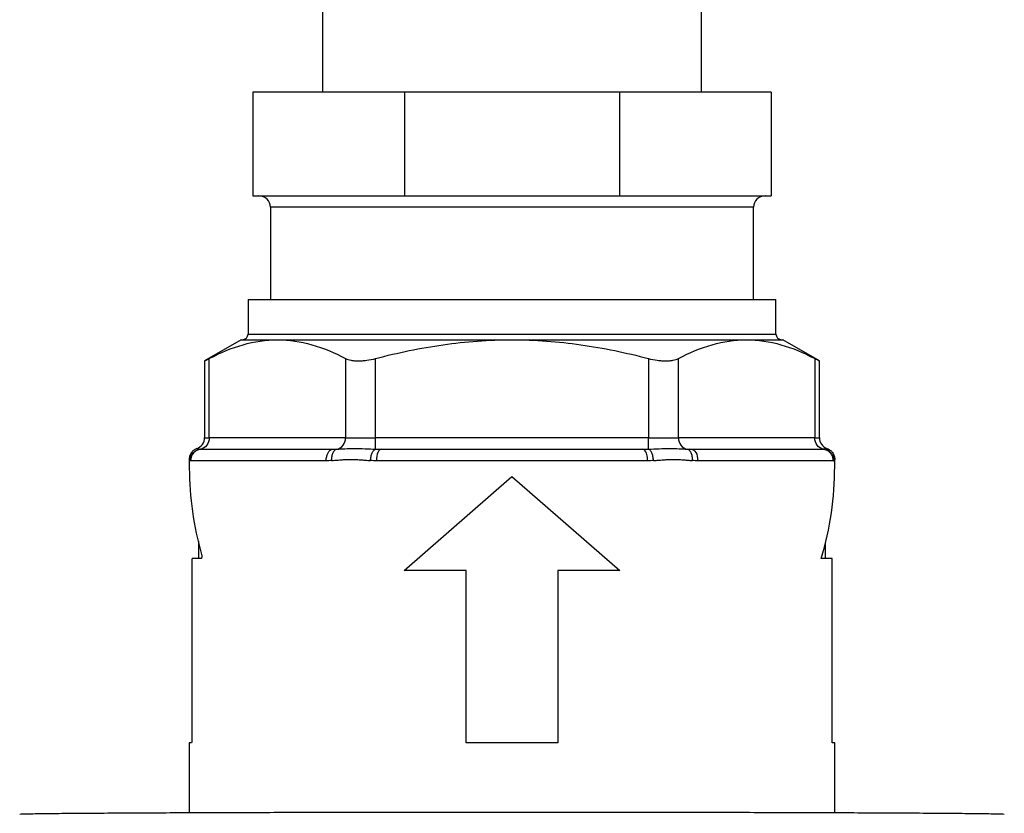
# Model space of a CAD drawing. Units: millimetres. Extents: x 17171 to 20338, y -738 to 2012.
# Drawn here: x 17824 to 17909, y -227 to -158 of the extents above; entities that cross this region are included whole.
import ezdxf

# ---------------------------------------------------------------- set-up
doc = ezdxf.new("R2010")
doc.units = ezdxf.units.MM

msp = doc.modelspace()

# ---------------------------------------------------------------- linework, layer by layer
at = {"color": 7, "linetype": 'Continuous', "lineweight": 25}
for p, q in [((17849.845, -151.539), (17849.845, -164.739)), ((17882.745, -164.739), (17882.745, -151.539)), ((17843.795, -164.739), (17843.795, -173.739)), ((17856.975, -164.739), (17843.795, -164.739)), ((17856.975, -164.739), (17856.975, -173.739)), ((17875.615, -164.739), (17856.975, -164.739)), ((17888.795, -164.739), (17875.615, -164.739)), ((17875.615, -164.739), (17875.615, -173.739)), ((17888.795, -164.739), (17888.795, -173.739)), ((17843.795, -173.739), (17856.975, -173.739)), ((17856.975, -173.739), (17875.615, -173.739)), ((17875.615, -173.739), (17888.795, -173.739)), ((17845.34, -174.739), (17845.34, -182.739)), ((17887.25, -182.739), (17887.25, -174.739)), ((17843.395, -182.739), (17843.395, -185.739)), ((17843.395, -182.739), (17889.195, -182.739)), ((17889.195, -185.739), (17889.195, -182.739)), ((17842.795, -186.239), (17839.624, -188.07)), ((17842.795, -186.239), (17845.943, -186.239)), ((17845.943, -186.239), (17866.295, -186.239)), ((17866.295, -186.239), (17886.647, -186.239)), ((17886.647, -186.239), (17889.795, -186.239)), ((17892.966, -188.07), (17889.795, -186.239)), ((17840.026, -194.739), (17840.026, -187.862)), ((17851.861, -187.862), (17851.861, -194.739)), ((17854.459, -194.739), (17854.459, -187.862)), ((17878.131, -187.862), (17878.131, -194.739)), ((17880.729, -194.739), (17880.729, -187.862)), ((17892.564, -187.862), (17892.564, -194.739)), ((17839.624, -188.054), (17839.624, -194.739)), ((17892.966, -194.739), (17892.966, -188.054)), ((17851.861, -194.739), (17840.026, -194.739)), ((17851.861, -194.739), (17854.459, -194.739)), ((17878.131, -194.739), (17854.459, -194.739)), ((17878.131, -195.732), (17878.131, -194.739)), ((17878.131, -194.739), (17880.729, -194.739)), ((17892.564, -194.739), (17880.729, -194.739)), ((17882.053, -195.808), (17881.727, -195.738)), ((17894.215, -196.255), (17894.2, -196.197)), ((17838.295, -196.62), (17838.295, -197.321)), ((17850.175, -196.739), (17838.408, -196.739)), ((17878.062, -196.739), (17854.528, -196.739)), ((17894.182, -196.739), (17882.415, -196.739)), ((17894.295, -197.239), (17894.295, -196.62)), ((17856.946, -206.258), (17866.295, -198.096)), ((17866.295, -198.096), (17875.644, -206.258)), ((17839.095, -203.712), (17839.095, -205.239)), ((17893.495, -205.239), (17893.495, -203.87)), ((17838.515, -205.439), (17838.515, -221.039)), ((17839.324, -205.239), (17838.54, -205.239)), ((17894.075, -205.239), (17893.128, -205.239)), ((17894.075, -221.239), (17894.075, -205.239)), ((17862.317, -206.258), (17856.946, -206.258)), ((17862.317, -221.239), (17862.317, -206.258)), ((17875.644, -206.258), (17870.273, -206.258)), ((17870.273, -206.258), (17870.273, -221.239)), ((17838.295, -221.239), (17838.295, -227.289)), ((17838.49, -221.239), (17838.295, -221.239)), ((17870.273, -221.239), (17862.317, -221.239)), ((17894.295, -221.239), (17894.075, -221.239)), ((17894.295, -227.289), (17894.295, -221.239))]:
    msp.add_line(p, q, dxfattribs=at)
at = {"color": 8, "linetype": 'Continuous', "lineweight": 25}
for p, q in [((17887.25, -174.739), (17845.34, -174.739)), ((17843.395, -185.739), (17889.195, -185.739)), ((17839.624, -194.739), (17840.026, -194.739)), ((17892.564, -194.739), (17892.966, -194.739))]:
    msp.add_line(p, q, dxfattribs=at)
at = {"color": 7, "linetype": 'Continuous', "lineweight": 25, "flags": 128}
for points in [[(17854.948, -195.739), (17854.866, -195.758), (17854.787, -195.815), (17854.715, -195.907), (17854.651, -196.031), (17854.599, -196.183), (17854.56, -196.356), (17854.536, -196.543), (17854.528, -196.739)], [(17881.839, -195.739), (17881.952, -195.758), (17882.06, -195.815), (17882.159, -195.907), (17882.246, -196.031), (17882.318, -196.183), (17882.371, -196.356), (17882.404, -196.543), (17882.415, -196.739)]]:
    msp.add_lwpolyline(points, dxfattribs=at)
at = {"color": 7, "linetype": 'Continuous', "lineweight": 25}
for centre, radius, start, end in [((17844.34, -174.739), 1, 0, 90), ((17888.25, -174.739), 1, 90, 180), ((17842.895, -185.739), 0.5, 270, 0), ((17889.695, -185.739), 0.5, 180, 270), ((17838.624, -194.739), 1, 288.67425, 0), ((17893.966, -194.739), 1, 180, 250.36701), ((17839.406, -196.737), 0.998, 90.11657, 180.11612)]:
    msp.add_arc(centre, radius, start, end, dxfattribs=at)
for points, knots in [([(17840.026, -187.862), (17840.996, -187.358), (17841.973, -186.95), (17843.944, -186.389), (17844.939, -186.239), (17845.943, -186.239)], [0, 0, 0, 0, 0.5, 0.5, 1, 1, 1, 1]), ([(17845.943, -186.239), (17846.948, -186.239), (17847.943, -186.389), (17849.914, -186.95), (17850.891, -187.358), (17851.861, -187.862)], [0, 0, 0, 0, 0.5, 0.5, 1, 1, 1, 1]), ([(17854.459, -187.862), (17856.4, -187.358), (17858.354, -186.95), (17862.296, -186.389), (17864.285, -186.239), (17866.295, -186.239)], [0, 0, 0, 0, 0.5, 0.5, 1, 1, 1, 1]), ([(17866.295, -186.239), (17868.305, -186.239), (17870.294, -186.389), (17874.236, -186.95), (17876.19, -187.358), (17878.131, -187.862)], [0, 0, 0, 0, 0.5, 0.5, 1, 1, 1, 1]), ([(17880.729, -187.862), (17881.699, -187.358), (17882.676, -186.95), (17884.647, -186.389), (17885.642, -186.239), (17886.647, -186.239)], [0, 0, 0, 0, 0.5, 0.5, 1, 1, 1, 1]), ([(17886.647, -186.239), (17887.651, -186.239), (17888.646, -186.389), (17890.617, -186.95), (17891.594, -187.358), (17892.564, -187.862)], [0, 0, 0, 0, 0.5, 0.5, 1, 1, 1, 1]), ([(17839.653, -188.054), (17839.645, -188.059), (17839.607, -188.078), (17839.77, -187.994), (17839.965, -187.894), (17840.026, -187.862)], [0, 0, 0, 0, 0.172017, 0.740132, 1, 1, 1, 1]), ([(17851.861, -187.862), (17851.99, -187.929), (17852.147, -187.981), (17852.425, -188.034), (17852.525, -188.047), (17852.734, -188.065), (17852.843, -188.069), (17853.071, -188.07), (17853.191, -188.065), (17853.436, -188.047), (17853.56, -188.034), (17853.939, -187.982), (17854.201, -187.929), (17854.459, -187.862)], [0, 0, 0, 0, 0.25, 0.25, 0.375, 0.375, 0.5, 0.5, 0.625, 0.625, 0.75, 0.75, 1, 1, 1, 1]), ([(17878.131, -187.862), (17878.389, -187.929), (17878.645, -187.981), (17879.026, -188.034), (17879.153, -188.047), (17879.396, -188.065), (17879.514, -188.069), (17879.743, -188.07), (17879.854, -188.065), (17880.064, -188.047), (17880.163, -188.034), (17880.439, -187.982), (17880.6, -187.929), (17880.729, -187.862)], [0, 0, 0, 0, 0.25, 0.25, 0.375, 0.375, 0.5, 0.5, 0.625, 0.625, 0.75, 0.75, 1, 1, 1, 1]), ([(17892.564, -187.862), (17892.701, -187.933), (17892.934, -188.053), (17892.936, -188.054), (17892.937, -188.054)], [0, 0, 0, 0, 0.585796, 1, 1, 1, 1]), ([(17840.026, -194.739), (17840.026, -194.981), (17839.946, -195.222), (17839.667, -195.584), (17839.469, -195.704), (17839.26, -195.732)], [0, 0, 0, 0, 0.5, 0.5, 1, 1, 1, 1]), ([(17851.096, -195.732), (17851.304, -195.704), (17851.503, -195.584), (17851.782, -195.222), (17851.861, -194.981), (17851.861, -194.739)], [0, 0, 0, 0, 0.5, 0.5, 1, 1, 1, 1]), ([(17854.459, -195.732), (17854.459, -195.704), (17854.459, -195.584), (17854.459, -195.222), (17854.459, -194.981), (17854.459, -194.739)], [0, 0, 0, 0, 0.5, 0.5, 1, 1, 1, 1]), ([(17880.729, -194.739), (17880.729, -194.981), (17880.808, -195.222), (17881.087, -195.584), (17881.286, -195.704), (17881.494, -195.732)], [0, 0, 0, 0, 0.5, 0.5, 1, 1, 1, 1]), ([(17893.33, -195.732), (17893.121, -195.704), (17892.923, -195.584), (17892.644, -195.222), (17892.564, -194.981), (17892.564, -194.739)], [0, 0, 0, 0, 0.5, 0.5, 1, 1, 1, 1]), ([(17838.959, -195.681), (17838.872, -195.712), (17838.785, -195.757), (17838.622, -195.876), (17838.547, -195.951), (17838.423, -196.122), (17838.374, -196.219), (17838.31, -196.419), (17838.295, -196.523), (17838.295, -196.622)], [0, 0, 0, 0, 0.25, 0.25, 0.5, 0.5, 0.75, 0.75, 1, 1, 1, 1]), ([(17838.39, -196.197), (17838.343, -196.309), (17838.286, -196.448), (17838.302, -196.594), (17838.305, -196.622)], [0, 0, 0, 0, 0.807281, 1, 1, 1, 1]), ([(17838.363, -196.725), (17838.364, -196.614), (17838.383, -196.495), (17838.469, -196.263), (17838.536, -196.152), (17838.708, -195.962), (17838.812, -195.884), (17839.033, -195.775), (17839.15, -195.743), (17839.26, -195.732)], [0, 0, 0, 0, 0.25, 0.25, 0.5, 0.5, 0.75, 0.75, 1, 1, 1, 1]), ([(17838.959, -195.681), (17838.959, -195.681), (17838.989, -195.688), (17839.095, -195.709), (17839.172, -195.723), (17839.26, -195.732)], [0, 0, 0, 0, 0.5, 0.5, 1, 1, 1, 1]), ([(17839.404, -195.739), (17839.421, -195.739), (17839.454, -195.739), (17839.517, -195.739), (17839.59, -195.739), (17839.672, -195.739), (17839.765, -195.739), (17839.868, -195.739), (17839.981, -195.739), (17840.104, -195.739), (17840.237, -195.739), (17840.38, -195.739), (17840.768, -195.739), (17841.524, -195.739), (17842.866, -195.739), (17844.487, -195.739), (17845.949, -195.739), (17847.073, -195.739), (17847.763, -195.739), (17848.475, -195.739), (17849.21, -195.739), (17849.967, -195.739), (17850.489, -195.739), (17850.751, -195.739)], [0, 0, 0, 0, 0.022525, 0.045012, 0.067469, 0.089905, 0.112329, 0.134749, 0.157173, 0.179611, 0.20207, 0.22456, 0.247089, 0.373535, 0.500005, 0.626451, 0.75292, 0.794185, 0.835346, 0.876455, 0.917565, 0.958729, 1, 1, 1, 1]), ([(17850.216, -196.37), (17850.237, -196.278), (17850.266, -196.188), (17850.341, -196.028), (17850.386, -195.958), (17850.535, -195.789), (17850.649, -195.739), (17850.751, -195.739)], [0, 0, 0, 0, 0.25, 0.25, 0.5, 0.5, 1, 1, 1, 1]), ([(17851.096, -195.732), (17851.034, -195.743), (17850.971, -195.775), (17850.851, -195.884), (17850.796, -195.962), (17850.709, -196.152), (17850.676, -196.263), (17850.638, -196.495), (17850.633, -196.614), (17850.637, -196.725)], [0, 0, 0, 0, 0.25, 0.25, 0.5, 0.5, 0.75, 0.75, 1, 1, 1, 1]), ([(17851.096, -195.732), (17851.308, -195.723), (17851.541, -195.709), (17852.053, -195.688), (17852.333, -195.681), (17852.922, -195.681), (17853.231, -195.688), (17853.85, -195.709), (17854.159, -195.723), (17854.459, -195.732)], [0, 0, 0, 0, 0.25, 0.25, 0.5, 0.5, 0.75, 0.75, 1, 1, 1, 1]), ([(17854.021, -196.725), (17854.026, -196.614), (17854.04, -196.495), (17854.088, -196.263), (17854.123, -196.152), (17854.206, -195.962), (17854.256, -195.884), (17854.358, -195.775), (17854.41, -195.743), (17854.459, -195.732)], [0, 0, 0, 0, 0.25, 0.25, 0.5, 0.5, 0.75, 0.75, 1, 1, 1, 1]), ([(17854.948, -195.739), (17855.108, -195.739), (17855.428, -195.739), (17855.912, -195.739), (17856.399, -195.739), (17856.89, -195.739), (17857.384, -195.739), (17857.881, -195.739), (17858.382, -195.739), (17858.886, -195.739), (17859.393, -195.739), (17859.904, -195.739), (17861.207, -195.739), (17863.333, -195.739), (17866.295, -195.739), (17869.257, -195.739), (17871.527, -195.739), (17873.112, -195.739), (17874.041, -195.739), (17874.959, -195.739), (17875.865, -195.739), (17876.762, -195.739), (17877.348, -195.739), (17877.642, -195.739)], [0, 0, 0, 0, 0.022525, 0.045012, 0.067469, 0.089905, 0.112329, 0.134749, 0.157173, 0.179611, 0.20207, 0.22456, 0.247089, 0.373535, 0.500005, 0.626451, 0.75292, 0.794185, 0.835346, 0.876455, 0.917565, 0.958729, 1, 1, 1, 1]), ([(17878.131, -195.732), (17878.431, -195.723), (17878.741, -195.709), (17879.359, -195.688), (17879.668, -195.681), (17880.257, -195.681), (17880.537, -195.688), (17881.049, -195.709), (17881.283, -195.723), (17881.494, -195.732)], [0, 0, 0, 0, 0.25, 0.25, 0.5, 0.5, 0.75, 0.75, 1, 1, 1, 1]), ([(17878.569, -196.725), (17878.564, -196.614), (17878.55, -196.495), (17878.502, -196.263), (17878.468, -196.152), (17878.384, -195.962), (17878.334, -195.884), (17878.232, -195.775), (17878.18, -195.743), (17878.131, -195.732)], [0, 0, 0, 0, 0.25, 0.25, 0.5, 0.5, 0.75, 0.75, 1, 1, 1, 1]), ([(17881.953, -196.725), (17881.957, -196.614), (17881.952, -196.495), (17881.914, -196.263), (17881.881, -196.152), (17881.794, -195.962), (17881.739, -195.884), (17881.62, -195.775), (17881.556, -195.743), (17881.494, -195.732)], [0, 0, 0, 0, 0.25, 0.25, 0.5, 0.5, 0.75, 0.75, 1, 1, 1, 1]), ([(17881.839, -195.739), (17881.982, -195.739), (17882.269, -195.739), (17882.69, -195.739), (17883.105, -195.739), (17883.513, -195.739), (17883.914, -195.739), (17884.309, -195.739), (17884.696, -195.739), (17885.077, -195.739), (17885.452, -195.739), (17885.819, -195.739), (17886.734, -195.739), (17888.103, -195.739), (17889.724, -195.739), (17891.066, -195.739), (17891.873, -195.739), (17892.334, -195.739), (17892.573, -195.739), (17892.779, -195.739), (17892.95, -195.739), (17893.09, -195.739), (17893.154, -195.739), (17893.186, -195.739)], [0, 0, 0, 0, 0.0225249, 0.0450117, 0.067469, 0.0899052, 0.112329, 0.1347488, 0.1571733, 0.1796109, 0.2020704, 0.2245602, 0.2470887, 0.3735355, 0.5000045, 0.6264513, 0.7529203, 0.7941851, 0.8353456, 0.8764546, 0.9175649, 0.9587291, 1, 1, 1, 1]), ([(17893.33, -195.732), (17893.418, -195.723), (17893.495, -195.709), (17893.601, -195.688), (17893.631, -195.681), (17893.631, -195.681)], [0, 0, 0, 0, 0.5, 0.5, 1, 1, 1, 1]), ([(17894.227, -196.725), (17894.226, -196.614), (17894.207, -196.495), (17894.121, -196.263), (17894.054, -196.152), (17893.882, -195.962), (17893.778, -195.884), (17893.557, -195.775), (17893.441, -195.743), (17893.33, -195.732)], [0, 0, 0, 0, 0.25, 0.25, 0.5, 0.5, 0.75, 0.75, 1, 1, 1, 1]), ([(17893.631, -195.681), (17893.718, -195.712), (17893.805, -195.757), (17893.968, -195.876), (17894.043, -195.951), (17894.167, -196.122), (17894.216, -196.219), (17894.28, -196.419), (17894.295, -196.523), (17894.295, -196.622)], [0, 0, 0, 0, 0.25, 0.25, 0.5, 0.5, 0.75, 0.75, 1, 1, 1, 1]), ([(17894.288, -196.578), (17894.29, -196.565), (17894.296, -196.522), (17894.28, -196.481), (17894.269, -196.453)], [0, 0, 0, 0, 0.316491, 1, 1, 1, 1]), ([(17838.295, -196.622), (17838.295, -196.623), (17838.296, -196.624), (17838.299, -196.633), (17838.305, -196.647), (17838.316, -196.668), (17838.333, -196.698), (17838.353, -196.716), (17838.363, -196.725)], [0, 0, 0, 0, 0.128953, 0.26129, 0.397332, 0.537398, 0.757623, 1, 1, 1, 1]), ([(17838.295, -197.321), (17838.295, -197.324), (17838.295, -197.328), (17838.295, -197.355), (17838.295, -197.375), (17838.295, -197.38)], [0, 0, 0, 0, 0.429308, 0.858564, 1, 1, 1, 1]), ([(17838.408, -196.739), (17838.4, -196.738), (17838.383, -196.737), (17838.37, -196.729), (17838.363, -196.725)], [0, 0, 0, 0, 0.505978, 1, 1, 1, 1]), ([(17850.637, -196.725), (17850.561, -196.729), (17850.406, -196.737), (17850.253, -196.738), (17850.175, -196.739)], [0, 0, 0, 0, 0.494105, 1, 1, 1, 1]), ([(17850.637, -196.725), (17850.737, -196.718), (17850.929, -196.705), (17851.21, -196.68), (17851.529, -196.653), (17851.889, -196.629), (17852.298, -196.619), (17852.712, -196.63), (17853.131, -196.657), (17853.569, -196.695), (17853.865, -196.715), (17854.021, -196.725)], [0, 0, 0, 0, 0.091683, 0.177274, 0.257051, 0.381768, 0.500926, 0.620751, 0.74631, 0.866616, 1, 1, 1, 1]), ([(17854.528, -196.739), (17854.442, -196.738), (17854.272, -196.737), (17854.104, -196.729), (17854.021, -196.725)], [0, 0, 0, 0, 0.505967, 1, 1, 1, 1]), ([(17878.569, -196.725), (17878.486, -196.729), (17878.318, -196.737), (17878.148, -196.738), (17878.062, -196.739)], [0, 0, 0, 0, 0.494172, 1, 1, 1, 1]), ([(17878.569, -196.725), (17878.676, -196.718), (17878.884, -196.705), (17879.181, -196.68), (17879.516, -196.653), (17879.886, -196.629), (17880.3, -196.619), (17880.71, -196.63), (17881.116, -196.657), (17881.533, -196.695), (17881.808, -196.715), (17881.953, -196.725)], [0, 0, 0, 0, 0.091683, 0.177274, 0.257051, 0.381768, 0.500926, 0.620751, 0.74631, 0.866616, 1, 1, 1, 1]), ([(17882.415, -196.739), (17882.337, -196.738), (17882.184, -196.737), (17882.029, -196.729), (17881.953, -196.725)], [0, 0, 0, 0, 0.505978, 1, 1, 1, 1]), ([(17893.128, -205.239), (17893.52, -203.924), (17893.811, -202.595), (17894.199, -199.924), (17894.295, -198.582), (17894.295, -197.239)], [0, 0, 0, 0, 0.5, 0.5, 1, 1, 1, 1]), ([(17894.227, -196.725), (17894.234, -196.719), (17894.247, -196.708), (17894.263, -196.686), (17894.279, -196.659), (17894.292, -196.63), (17894.294, -196.625), (17894.295, -196.622)], [0, 0, 0, 0, 0.161784, 0.313854, 0.45659, 0.735835, 1, 1, 1, 1]), ([(17839.362, -204.894), (17839.37, -204.922), (17839.375, -204.958), (17839.38, -205.035), (17839.379, -205.077), (17839.371, -205.15), (17839.364, -205.182), (17839.346, -205.226), (17839.335, -205.239), (17839.324, -205.239)], [0, 0, 0, 0, 0.25, 0.25, 0.5, 0.5, 0.75, 0.75, 1, 1, 1, 1]), ([(17838.54, -205.239), (17838.533, -205.239), (17838.527, -205.26), (17838.517, -205.334), (17838.515, -205.386), (17838.515, -205.439)], [0, 0, 0, 0, 0.5, 0.5, 1, 1, 1, 1]), ([(17838.515, -221.039), (17838.515, -221.091), (17838.512, -221.143), (17838.503, -221.217), (17838.497, -221.239), (17838.49, -221.239)], [0, 0, 0, 0, 0.5, 0.5, 1, 1, 1, 1]), ([(17823.579, -227.416), (17823.708, -227.408), (17823.957, -227.4), (17824.663, -227.385), (17825.12, -227.378), (17826.198, -227.364), (17826.818, -227.357), (17828.179, -227.344), (17828.921, -227.339), (17831.282, -227.322), (17833.033, -227.312), (17836.729, -227.295), (17838.677, -227.287), (17842.686, -227.274), (17844.749, -227.269), (17848.943, -227.259), (17851.074, -227.256), (17855.377, -227.25), (17857.549, -227.248), (17861.91, -227.245), (17864.099, -227.244), (17870.668, -227.244), (17875.049, -227.247), (17881.505, -227.256), (17883.637, -227.259), (17887.832, -227.269), (17889.895, -227.274), (17893.906, -227.287), (17895.853, -227.295), (17898.627, -227.308), (17899.527, -227.312), (17901.258, -227.322), (17902.091, -227.327), (17903.666, -227.339), (17904.408, -227.344), (17905.771, -227.357), (17906.391, -227.364), (17907.469, -227.378), (17907.926, -227.385), (17908.633, -227.4), (17908.882, -227.408), (17909.011, -227.416)], [0, 0, 0, 0, 0.03125, 0.03125, 0.0625, 0.0625, 0.09375, 0.09375, 0.125, 0.125, 0.1875, 0.1875, 0.25, 0.25, 0.3125, 0.3125, 0.375, 0.375, 0.4375, 0.4375, 0.5, 0.5, 0.625, 0.625, 0.6875, 0.6875, 0.75, 0.75, 0.8125, 0.8125, 0.84375, 0.84375, 0.875, 0.875, 0.90625, 0.90625, 0.9375, 0.9375, 0.96875, 0.96875, 1, 1, 1, 1])]:
    msp.add_open_spline(points, degree=3, knots=knots, dxfattribs=at)
for points in [[(17839.26, -195.732), (17839.307, -195.736), (17839.355, -195.739), (17839.404, -195.739)], [(17850.751, -195.739), (17850.865, -195.739), (17850.98, -195.736), (17851.096, -195.732)], [(17854.459, -195.732), (17854.622, -195.736), (17854.785, -195.739), (17854.948, -195.739)], [(17877.642, -195.739), (17877.805, -195.739), (17877.968, -195.736), (17878.131, -195.732)], [(17877.803, -195.815), (17877.749, -195.762), (17877.693, -195.739), (17877.642, -195.739)], [(17881.494, -195.732), (17881.61, -195.736), (17881.725, -195.739), (17881.839, -195.739)], [(17893.186, -195.739), (17893.235, -195.739), (17893.283, -195.736), (17893.33, -195.732)], [(17893.567, -195.815), (17893.44, -195.762), (17893.308, -195.739), (17893.186, -195.739)], [(17894.182, -196.739), (17894.199, -196.739), (17894.214, -196.734), (17894.227, -196.725)], [(17838.295, -197.38), (17838.308, -199.902), (17838.659, -202.421), (17839.362, -204.894)]]:
    msp.add_open_spline(points, degree=3, dxfattribs=at)
at = {"color": 8, "linetype": 'Continuous', "lineweight": 25}
msp.add_open_spline([(17850.175, -196.739), (17850.175, -196.621), (17850.187, -196.494), (17850.216, -196.37)], degree=3, dxfattribs=at)
for points in [[(17878.062, -196.739), (17878.062, -196.564), (17878.041, -196.368), (17877.972, -196.113), (17877.944, -196.035), (17877.878, -195.905), (17877.841, -195.852), (17877.803, -195.815)], [(17894.182, -196.739), (17894.182, -196.564), (17894.133, -196.368), (17893.97, -196.113), (17893.901, -196.035), (17893.745, -195.905), (17893.658, -195.852), (17893.567, -195.815)]]:
    msp.add_open_spline(points, degree=3, knots=[0, 0, 0, 0, 0.5, 0.5, 0.75, 0.75, 1, 1, 1, 1], dxfattribs=at)

doc.saveas('drawing.dxf')
